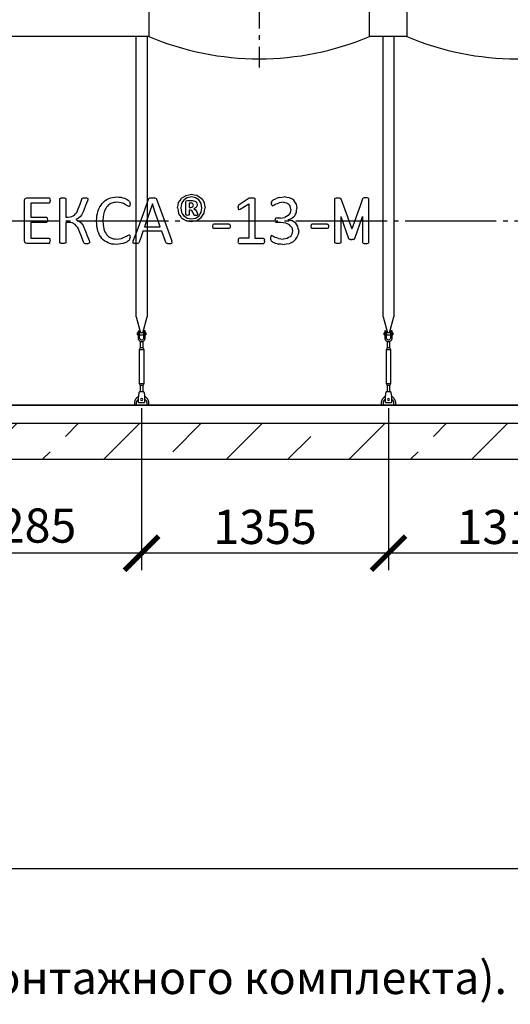
# Model space of a CAD drawing. Units: millimetres. Extents: x 7778 to 61701, y 23894 to 33877.
# Drawn here: x 28257 to 30950, y 24243 to 29650 of the extents above; entities that cross this region are included whole.
import ezdxf

# ---------------------------------------------------------------- set-up
doc = ezdxf.new("R2010")
doc.units = ezdxf.units.MM
doc.linetypes.add('ГОСТ 2.303 5', pattern=[24, 20, -1.5, 1, -1.5])
for name, color, linetype in [('A-GENM', 13, 'Continuous'), ('M-EQPM', 50, 'Continuous'), ('Слой1', 7, 'ГОСТ 2.303 5')]:
    doc.layers.add(name, color=color, linetype=linetype)
doc.layers.add('РАЗМЕРЫ', color=3, linetype='Continuous', lineweight=25)
doc.styles.add('ГОСТ 2.304', font='CS_Gost2304.shx')
doc.dimstyles.new('СПДС', dxfattribs={"dimscale": 100, "dimtxt": 2.5, "dimasz": 2.5, "dimexe": 1.25, "dimexo": 0.625, "dimtad": 1, "dimdec": 0, "dimtxsty": 'ГОСТ 2.304', "dimblk": 'ARCHTICK', "dimblk1": 'ARCHTICK', "dimblk2": 'ARCHTICK', "dimcen": 2.5, "dimdle": 2, "dimadec": 0, "dimazin": 2, "dimtfac": 0.75, "dimtdec": 4, "dimtmove": 1, "dimatfit": 3, "dimfxl": 1, "dimtfill": 1, "dimtolj": 1, "dimarcsym": 0})

# ---------------------------------------------------------------- blocks, each defined once
blk = doc.blocks.new('_ARCHTICK')
at = {"color": 0, "linetype": 'ByBlock', "const_width": 0.15}
blk.add_lwpolyline([(-0.5, -0.5), (0.5, 0.5)], dxfattribs=at)
blk = doc.blocks.new('*D401')
at = {"layer": 'Defpoints', "color": 0}
for p in [(30281.3, 27563.7), (31596.3, 27563.7), (30281.3, 26719.9)]:
    blk.add_point(p, dxfattribs=at)
at = {"layer": 'РАЗМЕРЫ', "color": 0, "lineweight": -2}
for p, q in [((30281.3, 27516.8), (30281.3, 26626.2)), ((31596.3, 27516.8), (31596.3, 26626.2)), ((31746.3, 26719.9), (30131.3, 26719.9))]:
    blk.add_line(p, q, dxfattribs=at)
at = {"layer": 'РАЗМЕРЫ', "color": 0, "lineweight": -2, "xscale": 187.5, "yscale": 187.5, "zscale": 187.5, "rotation": 180}
blk.add_blockref('_ARCHTICK', (30281.3, 26719.9), dxfattribs=at)
at = {"layer": 'РАЗМЕРЫ', "color": 0, "lineweight": -2, "xscale": 187.5, "yscale": 187.5, "zscale": 187.5}
blk.add_blockref('_ARCHTICK', (31596.3, 26719.9), dxfattribs=at)
at = {"layer": 'РАЗМЕРЫ', "color": 0, "ltscale": 75, "insert": (30938.8, 26864.4), "char_height": 187.5, "attachment_point": 5, "style": 'ГОСТ 2.304', "bg_fill": 3, "box_fill_scale": 1.1, "bg_fill_color": 256, "bg_fill_true_color": 13158600, "bg_fill_transparency": 0}
blk.add_mtext('\\A1;1315', dxfattribs=at)
blk = doc.blocks.new('*D402')
at = {"layer": 'Defpoints', "color": 0}
for p in [(28926.3, 27563.7), (30281.3, 27563.7), (28926.3, 26719.9)]:
    blk.add_point(p, dxfattribs=at)
at = {"layer": 'РАЗМЕРЫ', "color": 0, "lineweight": -2}
for p, q in [((28926.3, 27516.8), (28926.3, 26626.2)), ((30281.3, 27516.8), (30281.3, 26626.2)), ((30431.3, 26719.9), (28776.3, 26719.9))]:
    blk.add_line(p, q, dxfattribs=at)
at = {"layer": 'РАЗМЕРЫ', "color": 0, "lineweight": -2, "xscale": 187.5, "yscale": 187.5, "zscale": 187.5, "rotation": 180}
blk.add_blockref('_ARCHTICK', (28926.3, 26719.9), dxfattribs=at)
at = {"layer": 'РАЗМЕРЫ', "color": 0, "lineweight": -2, "xscale": 187.5, "yscale": 187.5, "zscale": 187.5}
blk.add_blockref('_ARCHTICK', (30281.3, 26719.9), dxfattribs=at)
at = {"layer": 'РАЗМЕРЫ', "color": 0, "ltscale": 75, "insert": (29603.8, 26864.4), "char_height": 187.5, "attachment_point": 5, "style": 'ГОСТ 2.304', "bg_fill": 3, "box_fill_scale": 1.1, "bg_fill_color": 256, "bg_fill_true_color": 13158600, "bg_fill_transparency": 0}
blk.add_mtext('\\A1;1355', dxfattribs=at)
blk = doc.blocks.new('*D403')
at = {"layer": 'Defpoints', "color": 0}
for p in [(27641.3, 27563.7), (28926.3, 27563.7), (27641.3, 26719.9)]:
    blk.add_point(p, dxfattribs=at)
at = {"layer": 'РАЗМЕРЫ', "color": 0, "lineweight": -2}
for p, q in [((27641.3, 27516.8), (27641.3, 26626.2)), ((28926.3, 27516.8), (28926.3, 26626.2)), ((29076.3, 26719.9), (27491.3, 26719.9))]:
    blk.add_line(p, q, dxfattribs=at)
at = {"layer": 'РАЗМЕРЫ', "color": 0, "lineweight": -2, "xscale": 187.5, "yscale": 187.5, "zscale": 187.5, "rotation": 180}
blk.add_blockref('_ARCHTICK', (27641.3, 26719.9), dxfattribs=at)
at = {"layer": 'РАЗМЕРЫ', "color": 0, "lineweight": -2, "xscale": 187.5, "yscale": 187.5, "zscale": 187.5}
blk.add_blockref('_ARCHTICK', (28926.3, 26719.9), dxfattribs=at)
at = {"layer": 'РАЗМЕРЫ', "color": 0, "ltscale": 75, "insert": (28283.8, 26871.7), "char_height": 187.5, "attachment_point": 5, "style": 'ГОСТ 2.304', "bg_fill": 3, "box_fill_scale": 1.1, "bg_fill_color": 256, "bg_fill_true_color": 13158600, "bg_fill_transparency": 0}
blk.add_mtext('\\A1;1285', dxfattribs=at)

msp = doc.modelspace()

# ---------------------------------------------------------------- hatches: boundary and pattern name
at = {"layer": 'A-GENM', "ltscale": 75}
h = msp.add_hatch(dxfattribs=at)
h.set_pattern_fill('ANSI33', color=256, scale=75, style=0)
h.set_pattern_definition([(45, (3587.37, 11533.53), (-336.7596, 336.7596), []), (45, (3924.13, 11533.53), (-336.7596, 336.7596), [238.125, -119.0625])])
h.paths.add_polyline_path([(25366.3, 27433.7), (32366.3, 27433.7), (32366.3, 27233.7), (25366.3, 27233.7)])

# ---------------------------------------------------------------- linework, layer by layer
at = {"layer": 'A-GENM'}
for p, q in [((28966.3, 29741.7), (28966.3, 29557.7)), ((30176.3, 29557.7), (30176.3, 29741.7)), ((30381.3, 29741.7), (30381.3, 29557.7)), ((28896.3, 28018), (28896.3, 29557.7)), ((28956.3, 29557.7), (28956.3, 28018)), ((30251.3, 28018), (30251.3, 29557.7)), ((30311.3, 29557.7), (30311.3, 28018)), ((28283.4, 28545.7), (28283.4, 28658)), ((28287.4, 28668.6), (28296, 28671.6)), ((28296, 28671.6), (28416.6, 28671.6)), ((28419.5, 28670.8), (28421.6, 28668.1)), ((28421.6, 28668.1), (28422.9, 28663.6)), ((28422.9, 28663.6), (28423.3, 28656.8)), ((28423.3, 28656.8), (28422.9, 28650.4)), ((28476.4, 28665.6), (28477.2, 28668.1)), ((28476.4, 28545.7), (28476.4, 28665.6)), ((28477.2, 28668.1), (28480, 28669.9)), ((28506.7, 28669.9), (28509.4, 28668.2)), ((28509.4, 28668.2), (28510.2, 28665.7)), ((28510.2, 28665.7), (28510.2, 28565.4)), ((28597.1, 28663.8), (28598.6, 28667.2)), ((28598.6, 28667.2), (28601.4, 28669.6)), ((28601.4, 28669.6), (28606.6, 28671.1)), ((28627.9, 28670.1), (28630.3, 28668.1)), ((28630.1, 28660.8), (28628.3, 28654.8)), ((28630.8, 28665.5), (28630.1, 28660.8)), ((28630.3, 28668.1), (28630.8, 28665.5)), ((28964.4, 28664.7), (28966.4, 28668.1)), ((28966.4, 28668.1), (28970.1, 28670.2)), ((29002.7, 28670.2), (29006.6, 28668.1)), ((29006.6, 28668.1), (29008.7, 28664.6)), ((29170.7, 28654.7), (29177.1, 28657.1)), ((29199.5, 28676.4), (29175.5, 28671.7)), ((29177.1, 28657.1), (29199.4, 28657.1)), ((29222.5, 28672.1), (29199.5, 28676.4)), ((29518.9, 28670.2), (29516.9, 28669.3)), ((29544.6, 28670.1), (29547, 28668.4)), ((29547, 28668.4), (29547.6, 28666.2)), ((29547.6, 28666.2), (29547.6, 28545.7)), ((29643.8, 28656.4), (29641.2, 28653.2)), ((29986.4, 28665.5), (29987.1, 28668)), ((29986.4, 28545.5), (29986.4, 28665.5)), ((29987.1, 28668), (29989.9, 28669.8)), ((29989.9, 28669.8), (29995.2, 28670.9)), ((30011.4, 28670.9), (30016.6, 28669.8)), ((30016.6, 28669.8), (30019.3, 28668)), ((30019.3, 28668), (30020.1, 28665.6)), ((30139.8, 28668), (30139, 28665.6)), ((30142.5, 28669.8), (30139.8, 28668)), ((30147.7, 28670.9), (30142.5, 28669.8)), ((30169.2, 28669.8), (30164, 28670.9)), ((30172, 28668), (30169.2, 28669.8)), ((30172.8, 28665.5), (30172, 28668)), ((30172.8, 28545.5), (30172.8, 28665.5)), ((28416.6, 28642.6), (28317.2, 28642.6)), ((28317.2, 28642.6), (28317.2, 28565.4)), ((28421.6, 28645.9), (28419.5, 28643.4)), ((28422.9, 28650.4), (28421.6, 28645.9)), ((28772.8, 28645.7), (28757.9, 28640.6)), ((28856.3, 28623.3), (28848.5, 28627.1)), ((28856.6, 28654.9), (28860.1, 28650.9)), ((28860.8, 28626.8), (28858.9, 28624.2)), ((28860.1, 28650.9), (28861.3, 28647.8)), ((28862, 28631.3), (28860.8, 28626.8)), ((28861.3, 28647.8), (28862.1, 28643.6)), ((28862.4, 28637.7), (28862, 28631.3)), ((28862.1, 28643.6), (28862.4, 28637.7)), ((29168.6, 28648), (29170.7, 28654.7)), ((29168.6, 28578.8), (29168.6, 28648)), ((29187.8, 28642.6), (29187.8, 28618.5)), ((29196.7, 28642.6), (29187.8, 28642.6)), ((29187.8, 28618.5), (29196.3, 28618.5)), ((29187.8, 28604), (29187.8, 28578.5)), ((29193, 28604), (29187.8, 28604)), ((29202.5, 28601.4), (29193, 28604)), ((29196.3, 28618.5), (29207.4, 28621.9)), ((29207.7, 28639.3), (29203.4, 28641.7)), ((29207.4, 28621.9), (29210.5, 28631)), ((29210, 28635.5), (29207.7, 28639.3)), ((29210.5, 28631), (29210, 28635.5)), ((29212.9, 28655.7), (29223, 28651.3)), ((29212.9, 28610.5), (29221.5, 28605.6)), ((29229.3, 28643.7), (29231.4, 28633)), ((29455.9, 28618.7), (29456.2, 28624.2)), ((29455.9, 28618.7), (29456.4, 28611.5)), ((29457, 28628), (29456.2, 28624.2)), ((29456.4, 28611.5), (29458.2, 28607.4)), ((29458.6, 28630.7), (29457, 28628)), ((29461.4, 28633), (29458.6, 28630.7)), ((29461.6, 28606.5), (29467.3, 28608.8)), ((29513.8, 28637.8), (29513.8, 28545.7)), ((29639, 28646.4), (29638.8, 28641.3)), ((29639.1, 28634.5), (29638.8, 28641.3)), ((29639, 28646.4), (29639.8, 28650.3)), ((29639.1, 28634.5), (29640.1, 28630.6)), ((29641.2, 28653.2), (29639.8, 28650.3)), ((29640.1, 28630.6), (29641.9, 28628.6)), ((29644.4, 28628.1), (29651.4, 28631.2)), ((29702.6, 28647.4), (29721.3, 28644.4)), ((28317.2, 28565.4), (28402.2, 28565.4)), ((28402.2, 28565.4), (28405, 28564.5)), ((28405, 28564.5), (28407.2, 28561.9)), ((28407.2, 28561.9), (28408.5, 28557.3)), ((28408.5, 28557.3), (28408.9, 28550.4)), ((28408.9, 28550.4), (28408.6, 28545.7)), ((28510.2, 28565.4), (28523.7, 28565.4)), ((28543.4, 28568.2), (28558.3, 28576.4)), ((28578.8, 28559.5), (28564.8, 28553.3)), ((28564.8, 28553.3), (28579.9, 28545.7)), ((28590.4, 28569.4), (28578.8, 28559.5)), ((29170.5, 28575.8), (29168.6, 28578.8)), ((29175.8, 28560.1), (29198.8, 28555.8)), ((29187.8, 28578.5), (29186.1, 28575.8)), ((29198.8, 28555.8), (29222.9, 28560.5)), ((29208, 28592), (29202.5, 28601.4)), ((29212.1, 28579.4), (29208, 28592)), ((29213.2, 28577.2), (29212.1, 28579.4)), ((29215.1, 28575.9), (29213.2, 28577.2)), ((29228.5, 28595), (29233.1, 28583.4)), ((29234.5, 28578), (29232.7, 28575.7)), ((29233.1, 28583.4), (29234.5, 28578)), ((29658.7, 28554.4), (29658.1, 28548.9)), ((29658.1, 28548.9), (29658.5, 28545.7)), ((29660.4, 28558), (29658.7, 28554.4)), ((29662.9, 28560), (29660.4, 28558)), ((29688.6, 28560.6), (29666.1, 28560.6)), ((29731.5, 28551.5), (29751.7, 28559.3)), ((29751.1, 28545.7), (29731.5, 28551.5)), ((30020.1, 28569.6), (30020.1, 28426.7)), ((30139, 28569.6), (30139, 28426.7)), ((28283.4, 28434.2), (28283.4, 28545.7)), ((28317.2, 28536.5), (28317.2, 28449.6)), ((28402.2, 28536.5), (28317.2, 28536.5)), ((28407.2, 28539.6), (28405, 28537.2)), ((28408.5, 28544), (28407.2, 28539.6)), ((28408.6, 28545.7), (28408.5, 28544)), ((28476.4, 28426.8), (28476.4, 28545.7)), ((28510.2, 28536.5), (28510.2, 28426.8)), ((28524, 28536.5), (28510.2, 28536.5)), ((28561.1, 28525.3), (28544.7, 28533.7)), ((28580.8, 28545.2), (28593.7, 28534.5)), ((28679.1, 28542.8), (28679.3, 28545.7)), ((28713, 28545.7), (28712.9, 28544.5)), ((28941.7, 28512.3), (29028.6, 28512.3)), ((29175.4, 28545.7), (29198.8, 28541.3)), ((29198.8, 28541.3), (29220.9, 28545.7)), ((29220.9, 28545.7), (29228.5, 28547.2)), ((29317.8, 28524.2), (29316, 28514.8)), ((29316, 28514.8), (29317.8, 28505.4)), ((29323.1, 28526.8), (29317.8, 28524.2)), ((29323.1, 28502.7), (29317.8, 28505.4)), ((29405.6, 28526.8), (29323.1, 28526.8)), ((29405.6, 28502.7), (29323.1, 28502.7)), ((29410.7, 28505.3), (29405.6, 28502.7)), ((29410.6, 28524.2), (29408.4, 28526.3)), ((29410.6, 28524.2), (29412, 28520.5)), ((29412.5, 28514.8), (29410.7, 28505.3)), ((29412, 28520.5), (29412.5, 28514.8)), ((29513.8, 28545.7), (29513.8, 28449.6)), ((29547.6, 28545.7), (29547.6, 28449.6)), ((29658.8, 28542.8), (29658.5, 28545.7)), ((29660.6, 28539.1), (29658.8, 28542.8)), ((29663.2, 28537.1), (29660.6, 28539.1)), ((29690.5, 28536.5), (29666.3, 28536.5)), ((29754.5, 28544.6), (29751.1, 28545.7)), ((29857.6, 28524), (29855.8, 28514.7)), ((29855.8, 28514.7), (29857.6, 28505.3)), ((29862.9, 28526.7), (29857.6, 28524)), ((29862.9, 28502.6), (29857.6, 28505.3)), ((29945.4, 28526.7), (29862.9, 28526.7)), ((29945.4, 28502.6), (29862.9, 28502.6)), ((29950.5, 28505.2), (29945.4, 28502.6)), ((29950.4, 28524.1), (29948.2, 28526.2)), ((29950.4, 28524.1), (29951.8, 28520.3)), ((29952.3, 28514.7), (29950.5, 28505.2)), ((29951.8, 28520.3), (29952.3, 28514.7)), ((29986.4, 28426.7), (29986.4, 28545.5)), ((30172.8, 28426.7), (30172.8, 28545.5)), ((28317.2, 28449.6), (28416.6, 28449.6)), ((28419.4, 28448.8), (28421.6, 28446.3)), ((28421.6, 28446.3), (28423, 28441.8)), ((28423, 28441.8), (28423.3, 28435.1)), ((28757.3, 28451.2), (28772.6, 28446.4)), ((28849.1, 28465.2), (28857.2, 28468.9)), ((28857.5, 28438.1), (28860.3, 28441.3)), ((28859.6, 28468.3), (28861.2, 28466)), ((28860.3, 28441.3), (28861.6, 28444.4)), ((28861.2, 28466), (28862.1, 28461.4)), ((28861.6, 28444.4), (28862.2, 28448.6)), ((28862.1, 28461.4), (28862.4, 28454.1)), ((28862.2, 28448.6), (28862.4, 28454.1)), ((29037.3, 28488.2), (28933.3, 28488.2)), ((29456.5, 28441.4), (29455.9, 28434.9)), ((29457.9, 28446), (29456.5, 28441.4)), ((29460, 28448.7), (29457.9, 28446)), ((29462.7, 28449.6), (29460, 28448.7)), ((29513.8, 28449.6), (29462.7, 28449.6)), ((29547.6, 28449.6), (29593.6, 28449.6)), ((29593.6, 28449.6), (29596.5, 28448.7)), ((29596.5, 28448.7), (29598.8, 28446)), ((29598.8, 28446), (29600.2, 28441.4)), ((29600.7, 28434.9), (29600.2, 28441.4)), ((29635.3, 28461.3), (29634, 28451.3)), ((29634, 28451.3), (29634.3, 28444.3)), ((29634.3, 28444.3), (29635.2, 28439.5)), ((29639.3, 28464.1), (29635.3, 28461.3)), ((29646.2, 28461), (29639.3, 28464.1)), ((30062.6, 28448.4), (30064.3, 28445.5)), ((30064.3, 28445.5), (30067, 28443.7)), ((30094.8, 28445.5), (30092.2, 28443.7)), ((30096.5, 28448.4), (30094.8, 28445.5)), ((28295.9, 28420.7), (28287.4, 28423.7)), ((28416.6, 28420.7), (28295.9, 28420.7)), ((28419.3, 28421.4), (28421.6, 28424.1)), ((28421.6, 28424.1), (28423, 28428.6)), ((28423, 28428.6), (28423.3, 28435.1)), ((28477.2, 28424.1), (28476.4, 28426.8)), ((28480, 28422.3), (28477.2, 28424.1)), ((28509.4, 28424.2), (28506.7, 28422.3)), ((28510.2, 28426.8), (28509.4, 28424.2)), ((28608.2, 28425), (28606.7, 28428.6)), ((28611.2, 28422.6), (28608.2, 28425)), ((28611.2, 28422.6), (28616.3, 28421.1)), ((28637.3, 28422.2), (28632.4, 28421)), ((28637.3, 28422.2), (28639.8, 28424.2)), ((28637.8, 28437.7), (28640.1, 28430.6)), ((28640.5, 28427.1), (28639.8, 28424.2)), ((28640.1, 28430.6), (28640.5, 28427.1)), ((28878.9, 28427), (28880.6, 28433.9)), ((28880.3, 28423), (28878.9, 28427)), ((28885.3, 28421.1), (28880.3, 28423)), ((28908.5, 28422.3), (28903.3, 28421)), ((28911.3, 28424.5), (28908.5, 28422.3)), ((28912.9, 28427.5), (28911.3, 28424.5)), ((29058.7, 28426.7), (29060.4, 28423.8)), ((29060.4, 28423.8), (29063.1, 28421.9)), ((29087.6, 28421), (29092.7, 28422.8)), ((29094.2, 28426.8), (29092.5, 28433.7)), ((29092.7, 28422.8), (29094.2, 28426.8)), ((29455.9, 28434.9), (29456.5, 28428.2)), ((29458.2, 28423.8), (29456.5, 28428.2)), ((29458.2, 28423.8), (29460.4, 28421.4)), ((29462.9, 28420.7), (29593.8, 28420.7)), ((29596.4, 28421.4), (29598.6, 28423.8)), ((29598.6, 28423.8), (29600.1, 28428.2)), ((29600.7, 28434.9), (29600.1, 28428.2)), ((29635.2, 28439.5), (29636.5, 28436.1)), ((29636.5, 28436.1), (29638.7, 28433.3)), ((29987.1, 28424), (29986.4, 28426.7)), ((29989.9, 28422.2), (29987.1, 28424)), ((29995.2, 28421), (29989.9, 28422.2)), ((30016.6, 28422.2), (30011.4, 28421)), ((30019.3, 28424), (30016.6, 28422.2)), ((30020.1, 28426.7), (30019.3, 28424)), ((30139, 28426.7), (30139.8, 28424)), ((30139.8, 28424), (30142.5, 28422.2)), ((30142.5, 28422.2), (30147.7, 28421)), ((30164, 28421), (30169.2, 28422.2)), ((30169.2, 28422.2), (30172, 28424)), ((30172, 28424), (30172.8, 28426.7)), ((28896.3, 28018), (28920, 27929.9)), ((28932.7, 27929.9), (28956.3, 28018)), ((30251.3, 28018), (30275, 27929.9)), ((30287.7, 27929.9), (30311.3, 28018)), ((28906.3, 27930.7), (28902.8, 27930.7)), ((28902.8, 27924.7), (28902.8, 27930.7)), ((28902.8, 27918.7), (28902.8, 27924.7)), ((28902.8, 27918.7), (28906.3, 27918.7)), ((28906.3, 27940.7), (28906.3, 27905.7)), ((28915.3, 27905.7), (28906.3, 27905.7)), ((28906.3, 27905.7), (28906.3, 27901.7)), ((28907.3, 27941.7), (28915.3, 27941.7)), ((28915.3, 27905.7), (28915.3, 27941.7)), ((28937.3, 27930.7), (28915.3, 27930.7)), ((28915.3, 27918.7), (28937.3, 27918.7)), ((28915.3, 27901.7), (28915.3, 27905.7)), ((28945.3, 27941.7), (28937.3, 27941.7)), ((28937.3, 27941.7), (28937.3, 27905.7)), ((28946.3, 27905.7), (28937.3, 27905.7)), ((28937.3, 27905.7), (28937.3, 27901.7)), ((28946.3, 27905.7), (28946.3, 27940.7)), ((28949.8, 27930.7), (28946.3, 27930.7)), ((28946.3, 27918.7), (28949.8, 27918.7)), ((28946.3, 27901.7), (28946.3, 27905.7)), ((28949.8, 27930.7), (28949.8, 27924.7)), ((28949.8, 27924.7), (28949.8, 27918.7)), ((30261.3, 27930.7), (30257.8, 27930.7)), ((30257.8, 27924.7), (30257.8, 27930.7)), ((30257.8, 27918.7), (30257.8, 27924.7)), ((30257.8, 27918.7), (30261.3, 27918.7)), ((30261.3, 27940.7), (30261.3, 27905.7)), ((30270.3, 27905.7), (30261.3, 27905.7)), ((30261.3, 27905.7), (30261.3, 27901.7)), ((30262.3, 27941.7), (30270.3, 27941.7)), ((30270.3, 27905.7), (30270.3, 27941.7)), ((30292.3, 27930.7), (30270.3, 27930.7)), ((30270.3, 27918.7), (30292.3, 27918.7)), ((30270.3, 27901.7), (30270.3, 27905.7)), ((30300.3, 27941.7), (30292.3, 27941.7)), ((30292.3, 27941.7), (30292.3, 27905.7)), ((30301.3, 27905.7), (30292.3, 27905.7)), ((30292.3, 27905.7), (30292.3, 27901.7)), ((30301.3, 27905.7), (30301.3, 27940.7)), ((30304.8, 27930.7), (30301.3, 27930.7)), ((30301.3, 27918.7), (30304.8, 27918.7)), ((30301.3, 27901.7), (30301.3, 27905.7)), ((30304.8, 27930.7), (30304.8, 27924.7)), ((30304.8, 27924.7), (30304.8, 27918.7)), ((28918.3, 27847.7), (28912.8, 27836.7)), ((28918.3, 27883.4), (28918.3, 27847.7)), ((28934.3, 27847.7), (28918.3, 27847.7)), ((28934.3, 27847.7), (28934.3, 27883.4)), ((28939.8, 27836.7), (28934.3, 27847.7)), ((30273.3, 27847.7), (30267.8, 27836.7)), ((30273.3, 27883.4), (30273.3, 27847.7)), ((30289.3, 27847.7), (30273.3, 27847.7)), ((30289.3, 27847.7), (30289.3, 27883.4)), ((30294.8, 27836.7), (30289.3, 27847.7)), ((28912.8, 27836.7), (28912.8, 27651.7)), ((28939.8, 27836.7), (28912.8, 27836.7)), ((28939.8, 27651.7), (28939.8, 27836.7)), ((30267.8, 27836.7), (30267.8, 27651.7)), ((30294.8, 27836.7), (30267.8, 27836.7)), ((30294.8, 27651.7), (30294.8, 27836.7)), ((28912.8, 27651.7), (28918.3, 27640.7)), ((28912.8, 27651.7), (28939.8, 27651.7)), ((28918.3, 27640.7), (28918.3, 27604.7)), ((28934.3, 27640.7), (28918.3, 27640.7)), ((28934.3, 27640.7), (28939.8, 27651.7)), ((28934.3, 27604.7), (28934.3, 27640.7)), ((30267.8, 27651.7), (30273.3, 27640.7)), ((30267.8, 27651.7), (30294.8, 27651.7)), ((30273.3, 27640.7), (30273.3, 27604.7)), ((30289.3, 27640.7), (30273.3, 27640.7)), ((30289.3, 27640.7), (30294.8, 27651.7)), ((30289.3, 27604.7), (30289.3, 27640.7)), ((28909.8, 27582.7), (28910.5, 27586.7)), ((28909.8, 27547.7), (28909.8, 27582.7)), ((28938.8, 27606.7), (28913.8, 27606.7)), ((28942.2, 27586.7), (28942.8, 27582.7)), ((28942.8, 27582.7), (28942.8, 27547.7)), ((30264.8, 27582.7), (30265.5, 27586.7)), ((30264.8, 27547.7), (30264.8, 27582.7)), ((30293.8, 27606.7), (30268.8, 27606.7)), ((30297.2, 27586.7), (30297.8, 27582.7)), ((30297.8, 27582.7), (30297.8, 27547.7)), ((28886.3, 27543.7), (28886.3, 27533.7)), ((28898.3, 27533.7), (28898.3, 27543.7)), ((28909.8, 27546.7), (28909.8, 27547.7)), ((28909.8, 27546.7), (28942.8, 27546.7)), ((28909.8, 27546.7), (28942.8, 27546.7)), ((28909.8, 27546.7), (28942.8, 27546.7)), ((28942.8, 27547.7), (28942.8, 27546.7)), ((28954.3, 27543.7), (28954.3, 27533.7)), ((28966.3, 27533.7), (28966.3, 27543.7)), ((30241.3, 27543.7), (30241.3, 27533.7)), ((30253.3, 27533.7), (30253.3, 27543.7)), ((30264.8, 27546.7), (30264.8, 27547.7)), ((30264.8, 27546.7), (30297.8, 27546.7)), ((30264.8, 27546.7), (30297.8, 27546.7)), ((30264.8, 27546.7), (30297.8, 27546.7)), ((30297.8, 27547.7), (30297.8, 27546.7)), ((30309.3, 27543.7), (30309.3, 27533.7)), ((30321.3, 27533.7), (30321.3, 27543.7))]:
    msp.add_line(p, q, dxfattribs=at)
at = {"layer": 'A-GENM', "ltscale": 75}
for p, q in [((28966.3, 29557.7), (27601.3, 29557.7)), ((30381.3, 29557.7), (30176.3, 29557.7)), ((30020.1, 28569.6), (30062.6, 28448.4)), ((30096.5, 28448.4), (30139, 28569.6)), ((31746.3, 27533.7), (25986.3, 27533.7))]:
    msp.add_line(p, q, dxfattribs=at)
at = {"layer": 'A-GENM', "flags": 128}
for points in [[(28283.4, 28658), (28285.4, 28663.3), (28287.4, 28668.6)], [(28416.6, 28671.6), (28418.1, 28671.2), (28419.5, 28670.8)], [(28480, 28669.9), (28482.6, 28670.5), (28485.2, 28671.1)], [(28485.2, 28671.1), (28489.3, 28671.3), (28493.3, 28671.6)], [(28493.3, 28671.6), (28497.4, 28671.3), (28501.5, 28671.1)], [(28501.5, 28671.1), (28504.1, 28670.5), (28506.7, 28669.9)], [(28578.7, 28610.3), (28587.9, 28637.1), (28597.1, 28663.8)], [(28606.6, 28671.1), (28610.9, 28671.3), (28615.1, 28671.6)], [(28615.1, 28671.6), (28619.1, 28671.4), (28623.1, 28671.2)], [(28623.1, 28671.2), (28625.5, 28670.6), (28627.9, 28670.1)], [(28710.1, 28641.1), (28718.2, 28648.7), (28726.3, 28656.3)], [(28726.3, 28656.3), (28735.8, 28661.8), (28745.4, 28667.3)], [(28745.4, 28667.3), (28756.2, 28670.7), (28767, 28674.1)], [(28767, 28674.1), (28778.9, 28675.3), (28790.8, 28676.4)], [(28790.8, 28676.4), (28801.5, 28675.4), (28812.1, 28674.3)], [(28812.1, 28674.3), (28821.8, 28671.7), (28831.4, 28669.1)], [(28831.4, 28669.1), (28839.3, 28665.4), (28847.1, 28661.8)], [(28847.1, 28661.8), (28851.9, 28658.4), (28856.6, 28654.9)], [(28921.2, 28545.7), (28942.9, 28605.3), (28964.4, 28664.7)], [(28970.1, 28670.2), (28973.2, 28670.7), (28976.3, 28671.3)], [(28976.3, 28671.3), (28981.1, 28671.4), (28985.9, 28671.6)], [(28985.9, 28671.6), (28991, 28671.4), (28996.1, 28671.3)], [(28996.1, 28671.3), (28999.4, 28670.7), (29002.7, 28670.2)], [(29008.7, 28664.6), (29030.3, 28605.2), (29051.9, 28545.7)], [(29129.5, 28645.5), (29137.6, 28657.4), (29145.6, 28669.2)], [(29157, 28658.9), (29151.1, 28649.4), (29145.2, 28639.9)], [(29145.6, 28669.2), (29157.6, 28677.2), (29169.7, 28685.1)], [(29175.5, 28671.7), (29166.3, 28665.3), (29157, 28658.9)], [(29169.7, 28685.1), (29184.6, 28688), (29199.5, 28690.9)], [(29199.4, 28657.1), (29206.2, 28656.4), (29212.9, 28655.7)], [(29199.5, 28690.9), (29214.6, 28688.1), (29229.8, 28685.3)], [(29240.9, 28659.7), (29231.7, 28665.9), (29222.5, 28672.1)], [(29229.8, 28685.3), (29241.6, 28677.5), (29253.5, 28669.8)], [(29252.9, 28640.4), (29246.9, 28650.1), (29240.9, 28659.7)], [(29253.5, 28669.8), (29261.3, 28658), (29269.1, 28646.2)], [(29516.9, 28669.3), (29489.2, 28651.2), (29461.4, 28633)], [(29518.9, 28670.2), (29520.4, 28670.6), (29521.9, 28671)], [(29521.9, 28671), (29523.9, 28671.2), (29526, 28671.5)], [(29526, 28671.5), (29528.9, 28671.5), (29531.9, 28671.6)], [(29531.9, 28671.6), (29535.8, 28671.4), (29539.7, 28671.2)], [(29539.7, 28671.2), (29542.2, 28670.7), (29544.6, 28670.1)], [(29651.3, 28661.7), (29647.6, 28659), (29643.8, 28656.4)], [(29651.3, 28661.7), (29658.3, 28665), (29665.3, 28668.4)], [(29684.5, 28674.1), (29674.9, 28671.3), (29665.3, 28668.4)], [(29684.5, 28674.1), (29696.2, 28675.2), (29707.9, 28676.4)], [(29738.8, 28671.9), (29723.3, 28674.1), (29707.9, 28676.4)], [(29761, 28659.1), (29749.9, 28665.5), (29738.8, 28671.9)], [(29774.3, 28639.2), (29767.7, 28649.1), (29761, 28659.1)], [(29995.2, 28670.9), (29999.2, 28671.2), (30003.2, 28671.4)], [(30003.2, 28671.4), (30007.3, 28671.2), (30011.4, 28670.9)], [(30155.9, 28671.4), (30151.8, 28671.2), (30147.7, 28670.9)], [(30164, 28670.9), (30159.9, 28671.2), (30155.9, 28671.4)], [(28419.5, 28643.4), (28418.1, 28643), (28416.6, 28642.6)], [(28569.8, 28590.4), (28574.2, 28600.4), (28578.7, 28610.3)], [(28608.8, 28603.6), (28604.5, 28593.7), (28600.2, 28583.7)], [(28628.3, 28654.8), (28618.6, 28629.3), (28608.8, 28603.6)], [(28687.2, 28599.2), (28692.1, 28610.6), (28697, 28622)], [(28697, 28622), (28703.6, 28631.6), (28710.1, 28641.1)], [(28725, 28605.8), (28721.7, 28597), (28718.4, 28588.2)], [(28733.9, 28620.5), (28729.4, 28613.2), (28725, 28605.8)], [(28744.9, 28632.2), (28739.4, 28626.4), (28733.9, 28620.5)], [(28757.9, 28640.6), (28751.4, 28636.4), (28744.9, 28632.2)], [(28789.2, 28647.4), (28781, 28646.6), (28772.8, 28645.7)], [(28816.3, 28643.7), (28802.8, 28645.6), (28789.2, 28647.4)], [(28835.5, 28635.4), (28825.9, 28639.5), (28816.3, 28643.7)], [(28848.5, 28627.1), (28842, 28631.2), (28835.5, 28635.4)], [(28858.9, 28624.2), (28857.6, 28623.7), (28856.3, 28623.3)], [(28985, 28637.8), (28969.1, 28591.8), (28953.2, 28545.7)], [(29017, 28545.7), (29001, 28591.8), (28985, 28637.8)], [(29123.6, 28616.1), (29126.5, 28630.8), (29129.5, 28645.5)], [(29123.6, 28616.1), (29126.4, 28601.1), (29129.2, 28586.1)], [(29145.2, 28639.9), (29143.1, 28628.4), (29141, 28616.8)], [(29141, 28616.8), (29143.2, 28604.4), (29145.4, 28592)], [(29203.4, 28641.7), (29200, 28642.2), (29196.7, 28642.6)], [(29226.4, 28618), (29219.6, 28614.3), (29212.9, 28610.5)], [(29221.5, 28605.6), (29225, 28600.3), (29228.5, 28595)], [(29223, 28651.3), (29226.2, 28647.5), (29229.3, 28643.7)], [(29231.4, 28633), (29228.9, 28625.5), (29226.4, 28618)], [(29257.3, 28615.3), (29255.1, 28627.9), (29252.9, 28640.4)], [(29253.1, 28592.3), (29255.2, 28603.8), (29257.3, 28615.3)], [(29268.8, 28586.9), (29271.8, 28601.7), (29274.7, 28616.5)], [(29269.1, 28646.2), (29271.9, 28631.4), (29274.7, 28616.5)], [(29458.2, 28607.4), (29459.9, 28607), (29461.6, 28606.5)], [(29467.3, 28608.8), (29490.6, 28623.3), (29513.8, 28637.8)], [(29644.4, 28628.1), (29643.2, 28628.4), (29641.9, 28628.6)], [(29651.4, 28631.2), (29657.7, 28634.5), (29664, 28637.8)], [(29664, 28637.8), (29672.6, 28641.1), (29681.3, 28644.4)], [(29702.6, 28647.4), (29691.9, 28645.9), (29681.3, 28644.4)], [(29721.3, 28644.4), (29727.9, 28640.2), (29734.6, 28636)], [(29734.6, 28636), (29738.5, 28629.7), (29742.4, 28623.4)], [(29745, 28608.4), (29743, 28598.6), (29741.1, 28588.7)], [(29745, 28608.4), (29743.7, 28615.9), (29742.4, 28623.4)], [(29774.3, 28639.2), (29776.5, 28626.5), (29778.7, 28613.7)], [(29775.6, 28591.3), (29777.2, 28602.5), (29778.7, 28613.7)], [(28523.7, 28565.4), (28533.5, 28566.8), (28543.4, 28568.2)], [(28558.3, 28576.4), (28564, 28583.4), (28569.8, 28590.4)], [(28600.2, 28583.7), (28595.3, 28576.6), (28590.4, 28569.4)], [(28679.3, 28545.7), (28680.2, 28559.2), (28681.1, 28572.7)], [(28681.1, 28572.7), (28684.2, 28585.9), (28687.2, 28599.2)], [(28718.4, 28588.2), (28715.7, 28566.9), (28713, 28545.7)], [(29144.8, 28562.5), (29137, 28574.3), (29129.2, 28586.1)], [(29144.8, 28562.5), (29156.7, 28554.7), (29168.5, 28546.9)], [(29145.4, 28592), (29151.4, 28582.3), (29157.4, 28572.6)], [(29157.4, 28572.6), (29166.6, 28566.4), (29175.8, 28560.1)], [(29178.5, 28575.1), (29174.5, 28575.4), (29170.5, 28575.8)], [(29186.1, 28575.8), (29182.3, 28575.4), (29178.5, 28575.1)], [(29218.4, 28575.3), (29216.7, 28575.6), (29215.1, 28575.9)], [(29223.6, 28575.1), (29221, 28575.2), (29218.4, 28575.3)], [(29222.9, 28560.5), (29232.1, 28566.9), (29241.4, 28573.4)], [(29229.5, 28575.3), (29226.6, 28575.2), (29223.6, 28575.1)], [(29228.5, 28547.2), (29240.6, 28555.1), (29252.7, 28563.1)], [(29232.7, 28575.7), (29231.1, 28575.5), (29229.5, 28575.3)], [(29241.4, 28573.4), (29247.2, 28582.8), (29253.1, 28592.3)], [(29252.7, 28563.1), (29260.7, 28575), (29268.8, 28586.9)], [(29666.1, 28560.6), (29664.5, 28560.3), (29662.9, 28560)], [(29688.6, 28560.6), (29700.4, 28562.3), (29712.2, 28563.9)], [(29729.9, 28573.6), (29721.1, 28568.8), (29712.2, 28563.9)], [(29741.1, 28588.7), (29735.5, 28581.2), (29729.9, 28573.6)], [(29766.4, 28573), (29759.1, 28566.1), (29751.7, 28559.3)], [(29766.4, 28573), (29771, 28582.1), (29775.6, 28591.3)], [(28405, 28537.2), (28403.6, 28536.8), (28402.2, 28536.5)], [(28544.7, 28533.7), (28534.3, 28535.1), (28524, 28536.5)], [(28573.8, 28510.9), (28567.4, 28518.1), (28561.1, 28525.3)], [(28583.9, 28489.8), (28578.9, 28500.3), (28573.8, 28510.9)], [(28579.9, 28545.7), (28580.3, 28545.4), (28580.8, 28545.2)], [(28593.7, 28534.5), (28599.2, 28526.8), (28604.7, 28519.1)], [(28604.7, 28519.1), (28609.5, 28508.2), (28614.4, 28497.4)], [(28614.4, 28497.4), (28626.1, 28467.5), (28637.8, 28437.7)], [(28681, 28513.7), (28680, 28528.2), (28679.1, 28542.8)], [(28686.6, 28488.2), (28683.8, 28500.9), (28681, 28513.7)], [(28712.9, 28544.5), (28715.5, 28523), (28718.1, 28501.5)], [(28718.1, 28501.5), (28721.3, 28492.9), (28724.5, 28484.3)], [(28880.6, 28433.9), (28900.9, 28489.7), (28921.2, 28545.7)], [(28953.2, 28545.7), (28947.4, 28529), (28941.7, 28512.3)], [(29028.6, 28512.3), (29022.8, 28529), (29017, 28545.7)], [(29051.9, 28545.7), (29072.2, 28489.6), (29092.5, 28433.7)], [(29168.5, 28546.9), (29172, 28546.3), (29175.4, 28545.7)], [(29405.6, 28526.8), (29407, 28526.5), (29408.4, 28526.3)], [(29666.3, 28536.5), (29664.7, 28536.8), (29663.2, 28537.1)], [(29717.7, 28533.1), (29704.1, 28534.8), (29690.5, 28536.5)], [(29737.9, 28523.6), (29727.8, 28528.4), (29717.7, 28533.1)], [(29750.4, 28508.9), (29744.1, 28516.3), (29737.9, 28523.6)], [(29750.4, 28508.9), (29752.5, 28499.3), (29754.6, 28489.6)], [(29772.4, 28531.7), (29763.5, 28538.2), (29754.5, 28544.6)], [(29784.2, 28513.6), (29778.3, 28522.6), (29772.4, 28531.7)], [(29788.4, 28491.4), (29786.3, 28502.5), (29784.2, 28513.6)], [(29945.4, 28526.7), (29946.8, 28526.4), (29948.2, 28526.2)], [(28416.6, 28449.6), (28418, 28449.2), (28419.4, 28448.8)], [(28606.7, 28428.6), (28595.3, 28459.1), (28583.9, 28489.8)], [(28695.7, 28466.4), (28691.1, 28477.3), (28686.6, 28488.2)], [(28708.1, 28448.4), (28701.9, 28457.4), (28695.7, 28466.4)], [(28723.5, 28434.3), (28715.8, 28441.4), (28708.1, 28448.4)], [(28724.5, 28484.3), (28728.9, 28477.3), (28733.2, 28470.2)], [(28733.2, 28470.2), (28738.7, 28464.7), (28744.1, 28459.2)], [(28744.1, 28459.2), (28750.7, 28455.2), (28757.3, 28451.2)], [(28772.6, 28446.4), (28781.2, 28445.6), (28789.8, 28444.8)], [(28789.8, 28444.8), (28803.1, 28446.6), (28816.5, 28448.5)], [(28816.5, 28448.5), (28826.2, 28452.7), (28835.9, 28456.8)], [(28835.9, 28456.8), (28842.5, 28461), (28849.1, 28465.2)], [(28857.2, 28468.9), (28858.4, 28468.6), (28859.6, 28468.3)], [(28933.3, 28488.2), (28923.1, 28457.8), (28912.9, 28427.5)], [(29058.7, 28426.7), (29048, 28457.4), (29037.3, 28488.2)], [(29659.4, 28454.4), (29652.8, 28457.7), (29646.2, 28461)], [(29678.4, 28447.8), (29668.9, 28451.1), (29659.4, 28454.4)], [(29678.4, 28447.8), (29690.4, 28446.3), (29702.4, 28444.8)], [(29725, 28448.1), (29713.7, 28446.4), (29702.4, 28444.8)], [(29741.3, 28457.4), (29733.2, 28452.8), (29725, 28448.1)], [(29751.3, 28471.7), (29746.3, 28464.5), (29741.3, 28457.4)], [(29754.6, 28489.6), (29753, 28480.6), (29751.3, 28471.7)], [(29765.5, 28436.4), (29770.4, 28441.9), (29775.3, 28447.3)], [(29775.3, 28447.3), (29778.9, 28453.7), (29782.5, 28460.2)], [(29782.5, 28460.2), (29784.7, 28467.6), (29786.9, 28475)], [(29788.4, 28491.4), (29787.6, 28483.2), (29786.9, 28475)], [(30072.4, 28442.7), (30069.7, 28443.2), (30067, 28443.7)], [(30086.8, 28442.7), (30089.5, 28443.2), (30092.2, 28443.7)], [(28287.4, 28423.7), (28285.4, 28428.9), (28283.4, 28434.2)], [(28416.6, 28420.7), (28418, 28421.1), (28419.3, 28421.4)], [(28485.2, 28421.1), (28482.6, 28421.7), (28480, 28422.3)], [(28493.3, 28420.7), (28489.3, 28420.9), (28485.2, 28421.1)], [(28501.5, 28421.1), (28497.4, 28420.9), (28493.3, 28420.7)], [(28506.7, 28422.3), (28504.1, 28421.7), (28501.5, 28421.1)], [(28616.3, 28421.1), (28620.6, 28420.9), (28624.8, 28420.7)], [(28624.8, 28420.7), (28628.6, 28420.8), (28632.4, 28421)], [(28741.9, 28424.1), (28732.7, 28429.2), (28723.5, 28434.3)], [(28762.9, 28417.9), (28752.4, 28421), (28741.9, 28424.1)], [(28786.3, 28415.8), (28774.6, 28416.9), (28762.9, 28417.9)], [(28812.6, 28418.4), (28799.4, 28417.1), (28786.3, 28415.8)], [(28833.9, 28424.7), (28823.2, 28421.5), (28812.6, 28418.4)], [(28833.9, 28424.7), (28841.6, 28428.5), (28849.4, 28432.3)], [(28857.5, 28438.1), (28853.4, 28435.2), (28849.4, 28432.3)], [(28894.5, 28420.7), (28889.9, 28420.9), (28885.3, 28421.1)], [(28903.3, 28421), (28898.9, 28420.8), (28894.5, 28420.7)], [(29068.5, 28421), (29065.8, 28421.4), (29063.1, 28421.9)], [(29068.5, 28421), (29073.3, 28420.8), (29078.1, 28420.7)], [(29078.1, 28420.7), (29082.8, 28420.8), (29087.6, 28421)], [(29460.4, 28421.4), (29461.6, 28421), (29462.9, 28420.7)], [(29593.8, 28420.7), (29595.1, 28421), (29596.4, 28421.4)], [(29638.7, 28433.3), (29642.1, 28431.1), (29645.6, 28428.8)], [(29645.6, 28428.8), (29652.5, 28425.9), (29659.5, 28422.9)], [(29659.5, 28422.9), (29669, 28420.4), (29678.6, 28417.9)], [(29701.8, 28415.8), (29690.2, 28416.9), (29678.6, 28417.9)], [(29701.8, 28415.8), (29720, 28418.5), (29738.3, 28421.2)], [(29738.3, 28421.2), (29745.8, 28424.4), (29753.2, 28427.7)], [(29753.2, 28427.7), (29759.4, 28432), (29765.5, 28436.4)], [(30003.2, 28420.5), (29999.2, 28420.8), (29995.2, 28421)], [(30011.4, 28421), (30007.3, 28420.8), (30003.2, 28420.5)], [(30147.7, 28421), (30151.8, 28420.8), (30155.9, 28420.5)], [(30155.9, 28420.5), (30159.9, 28420.8), (30164, 28421)], [(28906.3, 27901.7), (28906.9, 27897.2), (28908.3, 27893), (28910.7, 27889.2), (28913.9, 27886), (28917.7, 27883.6), (28921.9, 27882.2), (28926.3, 27881.7)], [(28937.3, 27901.7), (28937, 27899), (28936.1, 27896.5), (28934.6, 27894.4), (28932.6, 27892.6), (28930.3, 27891.4), (28927.7, 27890.7), (28925, 27890.7), (28922.4, 27891.4), (28920.1, 27892.6), (28918.1, 27894.4), (28916.6, 27896.5), (28915.7, 27899), (28915.3, 27901.7)], [(28926.3, 27881.7), (28930.8, 27882.2), (28935, 27883.6), (28938.8, 27886), (28942, 27889.2), (28944.4, 27893), (28945.8, 27897.2), (28946.3, 27901.7)], [(30261.3, 27901.7), (30261.9, 27897.2), (30263.3, 27893), (30265.7, 27889.2), (30268.9, 27886), (30272.7, 27883.6), (30276.9, 27882.2), (30281.3, 27881.7)], [(30292.3, 27901.7), (30292, 27899), (30291.1, 27896.5), (30289.6, 27894.4), (30287.6, 27892.6), (30285.3, 27891.4), (30282.7, 27890.7), (30280, 27890.7), (30277.4, 27891.4), (30275.1, 27892.6), (30273.1, 27894.4), (30271.6, 27896.5), (30270.7, 27899), (30270.3, 27901.7)], [(30281.3, 27881.7), (30285.8, 27882.2), (30290, 27883.6), (30293.8, 27886), (30297, 27889.2), (30299.4, 27893), (30300.8, 27897.2), (30301.3, 27901.7)], [(28909.7, 27580), (28908.3, 27579.3), (28906.9, 27578.6), (28905.5, 27577.8), (28904.1, 27576.9), (28902.8, 27576), (28901.5, 27575), (28900.3, 27574), (28899.1, 27572.9), (28898, 27571.8), (28896.9, 27570.7), (28895.8, 27569.5), (28894.8, 27568.2), (28893.8, 27567), (28892.9, 27565.6), (28892.1, 27564.3), (28891.3, 27562.9), (28890.5, 27561.5), (28889.9, 27560), (28889.2, 27558.6), (28888.7, 27557.1), (28888.2, 27555.5), (28887.7, 27554), (28887.3, 27552.4), (28887, 27550.9), (28886.7, 27549.3), (28886.6, 27547.7), (28886.4, 27546.1), (28886.4, 27544.5), (28886.3, 27543.7)], [(28910.5, 27586.7), (28911.3, 27591.1), (28912, 27595.3), (28912.6, 27599.1), (28913.1, 27602.3), (28913.5, 27604.7), (28913.8, 27606.2), (28913.8, 27606.7)], [(28938.8, 27606.7), (28938.9, 27606.2), (28939.2, 27604.7), (28939.6, 27602.3), (28940.1, 27599.1), (28940.7, 27595.3), (28941.4, 27591.1), (28942.2, 27586.7)], [(28966.3, 27543.7), (28966.3, 27545.3), (28966.2, 27546.9), (28966.1, 27548.4), (28965.8, 27550), (28965.6, 27551.6), (28965.2, 27553.2), (28964.8, 27554.7), (28964.3, 27556.2), (28963.8, 27557.7), (28963.2, 27559.2), (28962.5, 27560.7), (28961.8, 27562.1), (28961.1, 27563.5), (28960.2, 27564.9), (28959.4, 27566.2), (28958.4, 27567.5), (28957.5, 27568.8), (28956.4, 27570), (28955.3, 27571.2), (28954.2, 27572.4), (28953, 27573.4), (28951.8, 27574.5), (28950.6, 27575.5), (28949.3, 27576.4), (28948, 27577.3), (28946.6, 27578.2), (28945.2, 27578.9), (28943.8, 27579.7)], [(30264.7, 27580), (30263.3, 27579.3), (30261.9, 27578.6), (30260.5, 27577.8), (30259.1, 27576.9), (30257.8, 27576), (30256.5, 27575), (30255.3, 27574), (30254.1, 27572.9), (30253, 27571.8), (30251.9, 27570.7), (30250.8, 27569.5), (30249.8, 27568.2), (30248.8, 27567), (30247.9, 27565.6), (30247.1, 27564.3), (30246.3, 27562.9), (30245.5, 27561.5), (30244.9, 27560), (30244.2, 27558.6), (30243.7, 27557.1), (30243.2, 27555.5), (30242.7, 27554), (30242.3, 27552.4), (30242, 27550.9), (30241.7, 27549.3), (30241.6, 27547.7), (30241.4, 27546.1), (30241.4, 27544.5), (30241.3, 27543.7)], [(30265.5, 27586.7), (30266.3, 27591.1), (30267, 27595.3), (30267.6, 27599.1), (30268.1, 27602.3), (30268.5, 27604.7), (30268.8, 27606.2), (30268.8, 27606.7)], [(30293.8, 27606.7), (30293.9, 27606.2), (30294.2, 27604.7), (30294.6, 27602.3), (30295.1, 27599.1), (30295.7, 27595.3), (30296.4, 27591.1), (30297.2, 27586.7)], [(30321.3, 27543.7), (30321.3, 27545.3), (30321.2, 27546.9), (30321.1, 27548.4), (30320.8, 27550), (30320.6, 27551.6), (30320.2, 27553.2), (30319.8, 27554.7), (30319.3, 27556.2), (30318.8, 27557.7), (30318.2, 27559.2), (30317.5, 27560.7), (30316.8, 27562.1), (30316.1, 27563.5), (30315.2, 27564.9), (30314.4, 27566.2), (30313.4, 27567.5), (30312.5, 27568.8), (30311.4, 27570), (30310.3, 27571.2), (30309.2, 27572.4), (30308, 27573.4), (30306.8, 27574.5), (30305.6, 27575.5), (30304.3, 27576.4), (30303, 27577.3), (30301.6, 27578.2), (30300.2, 27578.9), (30298.8, 27579.7)], [(28898.3, 27543.7), (28898.4, 27544.8), (28898.4, 27545.9), (28898.6, 27547), (28898.7, 27548.1), (28898.9, 27549.2), (28899.2, 27550.3), (28899.4, 27551.4), (28899.8, 27552.5), (28900.1, 27553.5), (28900.6, 27554.6), (28901, 27555.6), (28901.5, 27556.6), (28902.1, 27557.6), (28902.6, 27558.5), (28903.2, 27559.5), (28903.9, 27560.4), (28904.6, 27561.3), (28905.3, 27562.1), (28906.1, 27562.9), (28906.8, 27563.7), (28907.7, 27564.5), (28908.5, 27565.2), (28909.4, 27565.9)], [(28942.8, 27566.3), (28943.7, 27565.6), (28944.6, 27564.9), (28945.4, 27564.2), (28946.2, 27563.4), (28947, 27562.6), (28947.7, 27561.7), (28948.4, 27560.9), (28949.1, 27560), (28949.7, 27559), (28950.3, 27558.1), (28950.9, 27557.1), (28951.4, 27556.1), (28951.9, 27555.1), (28952.3, 27554.1), (28952.7, 27553), (28953.1, 27552), (28953.4, 27550.9), (28953.7, 27549.8), (28953.9, 27548.7), (28954.1, 27547.6), (28954.2, 27546.5), (28954.3, 27545.4), (28954.3, 27544.3), (28954.3, 27543.7)], [(30253.3, 27543.7), (30253.4, 27544.8), (30253.4, 27545.9), (30253.6, 27547), (30253.7, 27548.1), (30253.9, 27549.2), (30254.2, 27550.3), (30254.4, 27551.4), (30254.8, 27552.5), (30255.1, 27553.5), (30255.6, 27554.6), (30256, 27555.6), (30256.5, 27556.6), (30257.1, 27557.6), (30257.6, 27558.5), (30258.2, 27559.5), (30258.9, 27560.4), (30259.6, 27561.3), (30260.3, 27562.1), (30261.1, 27562.9), (30261.8, 27563.7), (30262.7, 27564.5), (30263.5, 27565.2), (30264.4, 27565.9)], [(30297.8, 27566.3), (30298.7, 27565.6), (30299.6, 27564.9), (30300.4, 27564.2), (30301.2, 27563.4), (30302, 27562.6), (30302.7, 27561.7), (30303.4, 27560.9), (30304.1, 27560), (30304.7, 27559), (30305.3, 27558.1), (30305.9, 27557.1), (30306.4, 27556.1), (30306.9, 27555.1), (30307.3, 27554.1), (30307.7, 27553), (30308.1, 27552), (30308.4, 27550.9), (30308.7, 27549.8), (30308.9, 27548.7), (30309.1, 27547.6), (30309.2, 27546.5), (30309.3, 27545.4), (30309.3, 27544.3), (30309.3, 27543.7)]]:
    msp.add_lwpolyline(points, dxfattribs=at)
at = {"layer": 'A-GENM'}
for points in [[(30020.1, 28665.6), (30034.1, 28627), (30055.8, 28567.4)], [(30139, 28665.6), (30125, 28627), (30103.3, 28567.4)], [(30055.8, 28567.4), (30076.2, 28511.2), (30079.6, 28501.9)], [(30103.3, 28567.4), (30083, 28511.2), (30079.6, 28501.9)], [(30072.4, 28442.7), (30077.2, 28442.5), (30079.6, 28442.4)], [(30086.8, 28442.7), (30082, 28442.5), (30079.6, 28442.4)]]:
    msp.add_lwpolyline(points, dxfattribs=at)
at = {"layer": 'A-GENM', "ltscale": 75}
for centre in [(29571.3, 30985.7), (30986.3, 30985.7)]:
    msp.add_arc(centre, 1550.9, 247.0401, 292.9599, dxfattribs=at)
at = {"layer": 'A-GENM'}
for centre, radius, start, end in [((28907.3, 27940.7), 1, 90, 180), ((28945.3, 27940.7), 1, 0, 90), ((30262.3, 27940.7), 1, 90, 180), ((30300.3, 27940.7), 1, 0, 90), ((28926.3, 27563.7), 6, 0, 180), ((28926.3, 27563.7), 6, 180, 0), ((30281.3, 27563.7), 6, 0, 180), ((30281.3, 27563.7), 6, 180, 0)]:
    msp.add_arc(centre, radius, start, end, dxfattribs=at)
at = {"layer": 'M-EQPM'}
for p, q in [((25366.3, 27533.7), (32366.3, 27533.7)), ((25366.3, 27433.7), (32366.3, 27433.7)), ((32366.3, 27233.7), (25366.3, 27233.7))]:
    msp.add_line(p, q, dxfattribs=at)
at = {"layer": 'РАЗМЕРЫ', "ltscale": 75}
msp.add_lwpolyline([(34048.8, 24986.6), (21007.5, 24986.6), (21007.5, 33471.9), (34048.8, 33471.9)], close=True, dxfattribs=at)
at = {"layer": 'Слой1', "ltscale": 25}
for p, q in [((29571.3, 31301.3), (29571.3, 29386.7)), ((25573.2, 28545.7), (32220, 28545.7))]:
    msp.add_line(p, q, dxfattribs=at)

# ---------------------------------------------------------------- texts
at = {"layer": 'РАЗМЕРЫ', "ltscale": 75, "insert": (21007.5, 24779.1), "char_height": 180, "width": 12138.682, "attachment_point": 1, "style": 'ГОСТ 2.304'}
msp.add_mtext('\\pxql;*Размер для справок. Определяется проектом.\\P**Стропы и талрепы приобретаются отдельно (в составе монтажного комплекта).', dxfattribs=at)

# ---------------------------------------------------------------- next in the draw order: dimensions: what is measured, and where the dimension line sits
at = {"layer": 'РАЗМЕРЫ'}
dim = msp.add_linear_dim(base=(30281.3, 26719.9), p1=(31596.3, 27563.7), p2=(30281.3, 27563.7), dimstyle='СПДС', override={"dimscale": 75, "dimlfac": 1, "dimtxsty": 'ГОСТ 2.304', "dimblk1": 'ARCHTICK', "dimblk2": 'ARCHTICK', "dimsah": 1, "dimtolj": 1}, dxfattribs=at)
dim.commit()
dim.dimension.update_dxf_attribs({"geometry": '*D401', "text_midpoint": (30938.8, 26864.4)})

# ---------------------------------------------------------------- next in the draw order: dimensions: what is measured, and where the dimension line sits
dim = msp.add_linear_dim(base=(28926.3, 26719.9), p1=(30281.3, 27563.7), p2=(28926.3, 27563.7), dimstyle='СПДС', override={"dimscale": 75, "dimlfac": 1, "dimtxsty": 'ГОСТ 2.304', "dimblk1": 'ARCHTICK', "dimblk2": 'ARCHTICK', "dimsah": 1, "dimtolj": 1}, dxfattribs=at)
dim.commit()
dim.dimension.update_dxf_attribs({"geometry": '*D402', "text_midpoint": (29603.8, 26864.4)})

# ---------------------------------------------------------------- next in the draw order: dimensions: what is measured, and where the dimension line sits
dim = msp.add_linear_dim(base=(27641.3, 26719.9), p1=(28926.3, 27563.7), p2=(27641.3, 27563.7), dimstyle='СПДС', override={"dimscale": 75, "dimlfac": 1, "dimtxsty": 'ГОСТ 2.304', "dimblk1": 'ARCHTICK', "dimblk2": 'ARCHTICK', "dimsah": 1, "dimtolj": 1}, dxfattribs=at)
dim.commit()
dim.dimension.update_dxf_attribs({"geometry": '*D403', "text_midpoint": (28283.8, 26871.7)})

doc.saveas('drawing.dxf')
